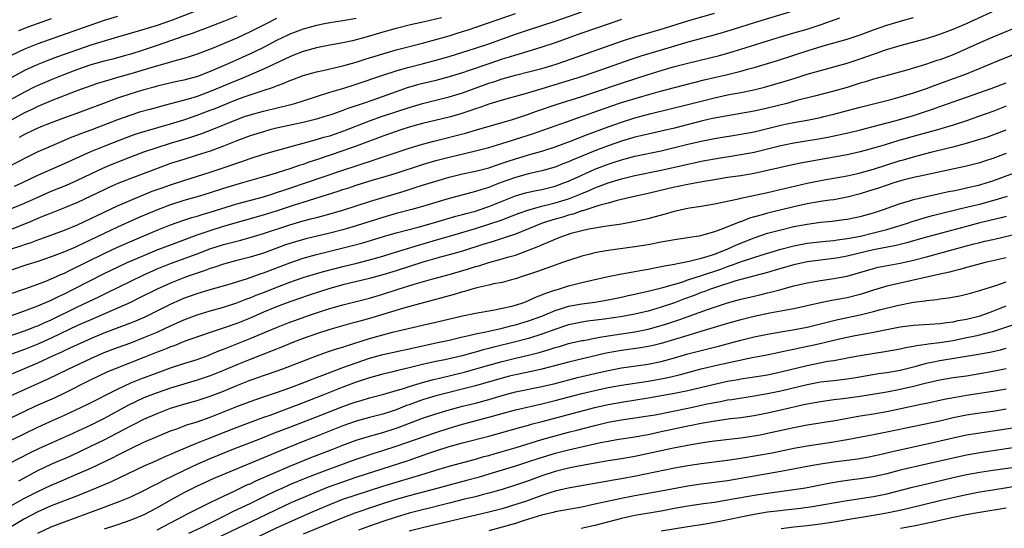
# Model space of a CAD drawing. Units: inches. Extents: x 2610000 to 2613000, y 1473000 to 1476000.
# Drawn here: x 2611006 to 2611155, y 1473631 to 1473708 of the extents above; entities that cross this region are included whole.
import ezdxf

# ---------------------------------------------------------------- set-up
doc = ezdxf.new("R2010")
doc.units = ezdxf.units.IN
doc.header["$MEASUREMENT"] = 0
doc.layers.add('LD26101473_2ft', color=214, linetype='Continuous')

msp = doc.modelspace()

# ---------------------------------------------------------------- linework, layer by layer
at = {"layer": 'LD26101473_2ft'}
for points, elevation in [([(2611001.24, 1473658.76), (2611007, 1473660.7), (2611007.79, 1473661), (2611008.65, 1473661.35), (2611009, 1473661.48), (2611010.03, 1473661.97), (2611011, 1473662.38), (2611015, 1473664.34), (2611018.18, 1473665.82), (2611019.52, 1473666.48), (2611023, 1473668.21), (2611024.88, 1473669.12), (2611027, 1473670.04), (2611029, 1473670.86), (2611033, 1473672.33), (2611034.93, 1473673.07), (2611037, 1473673.74), (2611038.02, 1473673.98), (2611039, 1473674.25), (2611039.6, 1473674.4), (2611041.18, 1473674.82), (2611043, 1473675.38), (2611047, 1473676.71), (2611049, 1473677.29), (2611050.37, 1473677.63), (2611051, 1473677.81), (2611051.96, 1473678.04), (2611055, 1473678.91), (2611059, 1473680.2), (2611061, 1473680.81), (2611064.23, 1473681.77), (2611065.75, 1473682.25), (2611067, 1473682.67), (2611069, 1473683.29), (2611071, 1473683.86), (2611073, 1473684.37), (2611075, 1473684.8), (2611077, 1473685.29), (2611079, 1473685.96), (2611079.76, 1473686.24), (2611081, 1473686.64), (2611083.34, 1473687.34), (2611085, 1473687.81), (2611087, 1473688.46), (2611089.31, 1473689.31), (2611091.73, 1473690.27), (2611095, 1473691.48), (2611097, 1473692.19), (2611099, 1473692.81), (2611101.48, 1473693.48), (2611107, 1473694.82), (2611111, 1473695.84), (2611113, 1473696.27), (2611115, 1473696.63), (2611116.96, 1473697.04), (2611118.56, 1473697.44), (2611121.67, 1473698.33), (2611123.2, 1473698.8), (2611125, 1473699.39), (2611125.56, 1473699.56), (2611127, 1473699.97), (2611129, 1473700.5), (2611131, 1473701.07), (2611133, 1473701.71), (2611135, 1473702.41), (2611135.45, 1473702.55), (2611136.66, 1473703), (2611137.17, 1473703.17), (2611139, 1473703.72), (2611143, 1473704.77), (2611144.69, 1473705.31), (2611145, 1473705.41), (2611147, 1473706.18), (2611149, 1473707.03), (2611154.47, 1473709.53)], 11480), ([(2611035.91, 1473710.09), (2611029, 1473707.43), (2611027, 1473706.74), (2611025.65, 1473706.35), (2611025, 1473706.13), (2611024.11, 1473705.89), (2611021, 1473705), (2611018.14, 1473704.14), (2611017, 1473703.77), (2611015, 1473703.08), (2611011.98, 1473702.02), (2611010.52, 1473701.48), (2611009, 1473700.88), (2611007, 1473699.95), (2611005.09, 1473698.91)], 11504), ([(2611003, 1473678.33), (2611007, 1473679.97), (2611008.78, 1473680.78), (2611011, 1473681.74), (2611013.32, 1473682.68), (2611015, 1473683.43), (2611017, 1473684.4), (2611018.78, 1473685.22), (2611020.19, 1473685.81), (2611023, 1473686.92), (2611025, 1473687.67), (2611027, 1473688.37), (2611028.98, 1473689), (2611032.09, 1473689.91), (2611033.58, 1473690.42), (2611035.03, 1473690.97), (2611039, 1473692.59), (2611040.17, 1473693), (2611041, 1473693.28), (2611043, 1473693.84), (2611047.15, 1473694.85), (2611047.73, 1473695), (2611049, 1473695.39), (2611051, 1473696.04), (2611053, 1473696.67), (2611054.79, 1473697.21), (2611055, 1473697.26), (2611057, 1473697.88), (2611061, 1473699.27), (2611063, 1473699.91), (2611064.25, 1473700.25), (2611065, 1473700.47), (2611067.13, 1473701), (2611069, 1473701.5), (2611071, 1473702.08), (2611074.03, 1473703), (2611075, 1473703.31), (2611077, 1473703.99), (2611081, 1473705.45), (2611083, 1473706.1), (2611085, 1473706.72), (2611087, 1473707.37), (2611091, 1473708.81)], 11492), ([(2611003, 1473662.34), (2611007, 1473663.73), (2611009, 1473664.47), (2611011, 1473665.34), (2611012.1, 1473665.9), (2611013, 1473666.31), (2611014.39, 1473667), (2611019, 1473669.36), (2611021, 1473670.32), (2611022.47, 1473671), (2611025, 1473672.09), (2611027, 1473672.91), (2611029.95, 1473674.05), (2611033, 1473675.16), (2611035, 1473675.85), (2611037, 1473676.47), (2611043, 1473678.18), (2611045, 1473678.81), (2611047.7, 1473679.7), (2611049, 1473680.11), (2611054.26, 1473681.74), (2611055, 1473682), (2611055.76, 1473682.24), (2611057, 1473682.66), (2611059.4, 1473683.4), (2611061, 1473683.87), (2611063, 1473684.5), (2611067, 1473685.8), (2611069, 1473686.37), (2611071, 1473686.91), (2611073.51, 1473687.51), (2611075, 1473687.84), (2611077, 1473688.35), (2611078.93, 1473688.93), (2611080.54, 1473689.46), (2611081, 1473689.59), (2611083.58, 1473690.42), (2611093, 1473693.72), (2611095.41, 1473694.59), (2611097, 1473695.11), (2611100.05, 1473696.05), (2611102.86, 1473696.86), (2611105, 1473697.41), (2611109.47, 1473698.53), (2611113, 1473699.34), (2611115, 1473699.83), (2611116.19, 1473700.19), (2611117, 1473700.42), (2611120.52, 1473701.48), (2611123, 1473702.26), (2611125.28, 1473703), (2611127.76, 1473703.76), (2611131, 1473704.69), (2611133, 1473705.34), (2611135, 1473706.07), (2611137, 1473706.78), (2611139.55, 1473707.55), (2611141, 1473707.96)], 11482), ([(2611045, 1473707.79), (2611043.41, 1473707), (2611041, 1473705.76), (2611039, 1473704.85), (2611035.28, 1473703.28), (2611033, 1473702.41), (2611031.95, 1473702.05), (2611031, 1473701.77), (2611029.32, 1473701.32), (2611028.84, 1473701.16), (2611026.53, 1473700.53), (2611023, 1473699.46), (2611021, 1473698.88), (2611019.53, 1473698.47), (2611019, 1473698.29), (2611018.01, 1473697.99), (2611017, 1473697.64), (2611014.87, 1473696.87), (2611011, 1473695.36), (2611009, 1473694.53), (2611007.98, 1473694.02), (2611007, 1473693.57), (2611003, 1473691.42)], 11500), ([(2611097, 1473707.63), (2611095, 1473706.92), (2611091, 1473705.56), (2611087, 1473704.13), (2611085, 1473703.48), (2611081.56, 1473702.44), (2611081, 1473702.29), (2611080.04, 1473701.96), (2611079, 1473701.65), (2611077.14, 1473701), (2611073.9, 1473699.9), (2611073, 1473699.61), (2611071, 1473698.99), (2611069, 1473698.46), (2611066.22, 1473697.79), (2611064.66, 1473697.34), (2611063, 1473696.76), (2611059.5, 1473695.5), (2611058.07, 1473695), (2611055.76, 1473694.24), (2611055, 1473693.94), (2611053.34, 1473693.34), (2611052.29, 1473693), (2611051, 1473692.62), (2611049, 1473692.13), (2611045, 1473691.26), (2611043.98, 1473691), (2611043, 1473690.73), (2611041, 1473690.09), (2611039, 1473689.35), (2611037, 1473688.56), (2611035, 1473687.81), (2611033, 1473687.17), (2611031, 1473686.56), (2611029, 1473685.91), (2611028.33, 1473685.67), (2611023, 1473683.69), (2611021.08, 1473682.92), (2611019.69, 1473682.31), (2611019, 1473681.99), (2611016.99, 1473681.01), (2611015, 1473680.06), (2611013, 1473679.23), (2611011, 1473678.46), (2611009.97, 1473678.03), (2611009, 1473677.64), (2611007.47, 1473677), (2611003, 1473675.21)], 11490), ([(2611039, 1473708.14), (2611037, 1473707.33), (2611033.85, 1473706.15), (2611033, 1473705.85), (2611032.4, 1473705.6), (2611031, 1473705.13), (2611029, 1473704.41), (2611027, 1473703.72), (2611024.87, 1473703), (2611023, 1473702.43), (2611022.2, 1473702.2), (2611020.32, 1473701.68), (2611019, 1473701.35), (2611017, 1473700.8), (2611015, 1473700.11), (2611013, 1473699.35), (2611011, 1473698.55), (2611009, 1473697.7), (2611008.53, 1473697.47), (2611007, 1473696.71), (2611003.34, 1473694.66)], 11502), ([(2611069.87, 1473707.87), (2611067.29, 1473707.29), (2611065.17, 1473706.83), (2611063, 1473706.31), (2611061, 1473705.74), (2611059, 1473705.12), (2611057, 1473704.57), (2611056.44, 1473704.44), (2611055, 1473704.15), (2611053, 1473703.79), (2611051, 1473703.39), (2611049, 1473702.82), (2611047.7, 1473702.3), (2611047, 1473702.03), (2611043, 1473700.16), (2611039.39, 1473698.61), (2611039, 1473698.47), (2611035, 1473696.77), (2611033, 1473696.05), (2611031.64, 1473695.64), (2611029, 1473694.91), (2611027.48, 1473694.52), (2611027, 1473694.38), (2611025.9, 1473694.1), (2611024.35, 1473693.65), (2611023, 1473693.24), (2611021, 1473692.53), (2611017, 1473690.97), (2611015.56, 1473690.44), (2611015, 1473690.21), (2611014.12, 1473689.88), (2611011, 1473688.57), (2611009, 1473687.67), (2611007.2, 1473686.8), (2611004.55, 1473685.45)], 11496), ([(2611004.83, 1473673), (2611006.47, 1473673.53), (2611007, 1473673.73), (2611007.97, 1473674.03), (2611009, 1473674.43), (2611009.43, 1473674.57), (2611013, 1473675.91), (2611015, 1473676.71), (2611017, 1473677.63), (2611017.92, 1473678.08), (2611021, 1473679.54), (2611023, 1473680.42), (2611026.26, 1473681.74), (2611027.73, 1473682.27), (2611029, 1473682.72), (2611031, 1473683.38), (2611035, 1473684.61), (2611036.79, 1473685.21), (2611039, 1473686), (2611039.75, 1473686.25), (2611041, 1473686.7), (2611043, 1473687.33), (2611045, 1473687.91), (2611051, 1473689.54), (2611052.12, 1473689.88), (2611053, 1473690.13), (2611055.14, 1473690.86), (2611059, 1473692.35), (2611060.95, 1473693.05), (2611065, 1473694.4), (2611067, 1473695), (2611071, 1473696), (2611073, 1473696.61), (2611077, 1473698.03), (2611077.74, 1473698.26), (2611079, 1473698.69), (2611081, 1473699.25), (2611083, 1473699.73), (2611085, 1473700.26), (2611087, 1473700.87), (2611088.59, 1473701.41), (2611097, 1473704.36), (2611099, 1473705.01), (2611103, 1473706.19), (2611103.61, 1473706.39), (2611107, 1473707.46), (2611111, 1473708.6)], 11488), ([(2611123, 1473708.94), (2611117, 1473707.16), (2611113.84, 1473706.16), (2611112.31, 1473705.69), (2611110.75, 1473705.25), (2611107, 1473704.25), (2611105, 1473703.64), (2611103, 1473703), (2611099.9, 1473702.1), (2611098.39, 1473701.61), (2611093, 1473699.71), (2611090.93, 1473699), (2611085, 1473697.2), (2611082.46, 1473696.46), (2611079, 1473695.49), (2611077, 1473694.86), (2611075.63, 1473694.37), (2611075, 1473694.17), (2611074.14, 1473693.86), (2611072.61, 1473693.39), (2611071, 1473692.94), (2611067, 1473691.95), (2611065, 1473691.39), (2611063.75, 1473691), (2611063, 1473690.76), (2611061, 1473690.05), (2611057, 1473688.54), (2611055, 1473687.83), (2611051, 1473686.48), (2611049.88, 1473686.12), (2611049, 1473685.79), (2611048.39, 1473685.61), (2611047, 1473685.12), (2611044.29, 1473684.29), (2611043, 1473683.93), (2611039.88, 1473683), (2611039, 1473682.76), (2611037, 1473682.15), (2611035, 1473681.49), (2611033.35, 1473681), (2611031, 1473680.34), (2611029, 1473679.7), (2611027.14, 1473679), (2611024.23, 1473677.77), (2611021, 1473676.34), (2611019, 1473675.39), (2611017, 1473674.41), (2611016.02, 1473673.98), (2611015, 1473673.47), (2611014.66, 1473673.34), (2611013, 1473672.61), (2611011, 1473671.84), (2611009, 1473671.17), (2611007.33, 1473670.67), (2611005, 1473669.88)], 11486), ([(2611021, 1473708.1), (2611019, 1473707.47), (2611015.67, 1473706.33), (2611009, 1473703.97), (2611007, 1473703.16), (2611005, 1473702.2)], 11506), ([(2611005, 1473666.35), (2611007.06, 1473667.06), (2611009, 1473667.76), (2611010.22, 1473668.22), (2611011, 1473668.54), (2611012.7, 1473669.3), (2611013, 1473669.41), (2611013.78, 1473669.79), (2611019, 1473672.37), (2611021, 1473673.32), (2611023.56, 1473674.44), (2611027, 1473675.87), (2611029, 1473676.69), (2611031, 1473677.4), (2611032.21, 1473677.79), (2611033, 1473678.02), (2611033.75, 1473678.25), (2611035, 1473678.6), (2611039, 1473679.85), (2611043, 1473680.92), (2611044.57, 1473681.43), (2611045, 1473681.55), (2611046.07, 1473681.93), (2611047, 1473682.22), (2611049.36, 1473683), (2611055, 1473684.93), (2611057, 1473685.6), (2611058.07, 1473685.93), (2611059, 1473686.25), (2611059.58, 1473686.42), (2611065, 1473688.27), (2611067, 1473688.87), (2611068.68, 1473689.32), (2611073.47, 1473690.53), (2611075.15, 1473691), (2611080.57, 1473692.57), (2611081.93, 1473693), (2611083, 1473693.36), (2611084.19, 1473693.81), (2611087.17, 1473694.83), (2611091, 1473696.01), (2611093, 1473696.67), (2611097, 1473698.03), (2611101, 1473699.35), (2611103, 1473699.96), (2611105, 1473700.54), (2611107, 1473701.07), (2611111.77, 1473702.23), (2611113.34, 1473702.66), (2611115, 1473703.15), (2611119, 1473704.42), (2611120.98, 1473705.02), (2611123, 1473705.61), (2611125, 1473706.21), (2611127.1, 1473706.9), (2611129.9, 1473707.9)], 11484), ([(2611005.49, 1473682.51), (2611006.6, 1473683), (2611009, 1473684.16), (2611013, 1473685.93), (2611015.33, 1473687), (2611017, 1473687.73), (2611019, 1473688.55), (2611022.2, 1473689.8), (2611023.66, 1473690.34), (2611025.17, 1473690.83), (2611029, 1473691.93), (2611031, 1473692.54), (2611033, 1473693.22), (2611035, 1473693.95), (2611035.75, 1473694.25), (2611037.53, 1473695), (2611039, 1473695.59), (2611039.94, 1473695.94), (2611042.95, 1473696.95), (2611044.54, 1473697.46), (2611045, 1473697.66), (2611046.01, 1473697.99), (2611047, 1473698.43), (2611047.42, 1473698.58), (2611049, 1473699.19), (2611051, 1473699.77), (2611051.97, 1473699.97), (2611055, 1473700.65), (2611057, 1473701.21), (2611058.34, 1473701.66), (2611059, 1473701.85), (2611059.87, 1473702.13), (2611061, 1473702.48), (2611063, 1473703.06), (2611067, 1473704.08), (2611068.47, 1473704.47), (2611071, 1473705.2), (2611072.38, 1473705.62), (2611073.9, 1473706.1), (2611081, 1473708.55)], 11494), ([(2611011, 1473707.74), (2611007.51, 1473706.49), (2611006.07, 1473705.93)], 11508), ([(2611057, 1473707.8), (2611055, 1473707.45), (2611053, 1473707.15), (2611052.2, 1473707), (2611051, 1473706.76), (2611049, 1473706.19), (2611047, 1473705.43), (2611046.71, 1473705.29), (2611045, 1473704.48), (2611043, 1473703.43), (2611041.37, 1473702.63), (2611037.77, 1473701), (2611035, 1473699.79), (2611033.05, 1473699.05), (2611031, 1473698.49), (2611029.77, 1473698.23), (2611027, 1473697.58), (2611026.55, 1473697.45), (2611025, 1473697.06), (2611023, 1473696.46), (2611021, 1473695.79), (2611018.89, 1473695), (2611017, 1473694.27), (2611015, 1473693.53), (2611013, 1473692.82), (2611011, 1473692.07), (2611009.44, 1473691.44), (2611009, 1473691.26), (2611008.44, 1473691), (2611007, 1473690.3), (2611006.17, 1473689.83)], 11498), ([(2611157, 1473706.62), (2611153, 1473704.98), (2611151, 1473704.11), (2611149, 1473703.2), (2611147, 1473702.34), (2611145, 1473701.58), (2611144.56, 1473701.44), (2611142.85, 1473700.85), (2611140.02, 1473700.02), (2611137.27, 1473699.27), (2611135, 1473698.63), (2611133.76, 1473698.24), (2611133, 1473698.03), (2611131, 1473697.4), (2611129, 1473696.82), (2611126.11, 1473696.11), (2611123.42, 1473695.42), (2611121.9, 1473695), (2611119, 1473694.26), (2611117, 1473693.8), (2611115, 1473693.45), (2611113, 1473693.13), (2611110.7, 1473692.7), (2611109, 1473692.31), (2611105, 1473691.28), (2611103, 1473690.81), (2611101, 1473690.37), (2611099.91, 1473690.09), (2611099, 1473689.88), (2611097, 1473689.3), (2611095, 1473688.62), (2611093, 1473687.86), (2611089.55, 1473686.45), (2611089, 1473686.19), (2611088.14, 1473685.86), (2611087, 1473685.4), (2611085, 1473684.81), (2611083, 1473684.36), (2611081, 1473683.83), (2611078.7, 1473683), (2611077.47, 1473682.53), (2611077, 1473682.34), (2611075.96, 1473682.04), (2611075, 1473681.7), (2611074.43, 1473681.57), (2611072.37, 1473681), (2611071, 1473680.64), (2611067, 1473679.45), (2611065.37, 1473679), (2611063, 1473678.38), (2611061, 1473677.8), (2611057, 1473676.54), (2611055, 1473675.95), (2611053, 1473675.44), (2611049.41, 1473674.59), (2611047.85, 1473674.15), (2611046.35, 1473673.65), (2611043, 1473672.41), (2611041, 1473671.8), (2611039, 1473671.29), (2611037, 1473670.75), (2611035.69, 1473670.31), (2611035, 1473670.1), (2611034.21, 1473669.79), (2611033, 1473669.41), (2611031.83, 1473669), (2611031, 1473668.7), (2611029, 1473667.89), (2611027.01, 1473666.99), (2611024.34, 1473665.66), (2611022.98, 1473665), (2611021, 1473664.11), (2611017, 1473662.39), (2611015, 1473661.5), (2611011, 1473659.61), (2611009, 1473658.71), (2611007, 1473657.9), (2611004.48, 1473657)], 11478), ([(2611005, 1473654.17), (2611009, 1473655.88), (2611011.36, 1473657), (2611012.5, 1473657.5), (2611013, 1473657.75), (2611013.87, 1473658.13), (2611015, 1473658.66), (2611017, 1473659.55), (2611019, 1473660.39), (2611021.27, 1473661.27), (2611023, 1473661.91), (2611023.78, 1473662.22), (2611025.18, 1473662.82), (2611027, 1473663.71), (2611029, 1473664.71), (2611030.57, 1473665.43), (2611031, 1473665.61), (2611033, 1473666.33), (2611035, 1473666.93), (2611037.71, 1473667.71), (2611040.61, 1473668.61), (2611042.67, 1473669.33), (2611043, 1473669.43), (2611047, 1473670.95), (2611049, 1473671.64), (2611051, 1473672.2), (2611054.85, 1473673.15), (2611056.44, 1473673.56), (2611058.01, 1473673.99), (2611061.09, 1473674.91), (2611063, 1473675.46), (2611066.35, 1473676.35), (2611068.64, 1473677), (2611072.02, 1473677.98), (2611073, 1473678.23), (2611073.6, 1473678.4), (2611075, 1473678.77), (2611075.71, 1473679), (2611077, 1473679.45), (2611081, 1473681.04), (2611082.51, 1473681.49), (2611083, 1473681.61), (2611084.14, 1473681.86), (2611085, 1473682.03), (2611087, 1473682.53), (2611088.3, 1473683), (2611089, 1473683.28), (2611091, 1473684.2), (2611093, 1473685.09), (2611095, 1473685.85), (2611095.88, 1473686.12), (2611097, 1473686.5), (2611099, 1473687.02), (2611103, 1473687.86), (2611105, 1473688.33), (2611106.79, 1473688.79), (2611109, 1473689.32), (2611111, 1473689.71), (2611115, 1473690.35), (2611117, 1473690.72), (2611119, 1473691.19), (2611121, 1473691.7), (2611121.9, 1473691.9), (2611123, 1473692.13), (2611125, 1473692.49), (2611127, 1473692.89), (2611127.49, 1473693), (2611129, 1473693.36), (2611130.3, 1473693.7), (2611133, 1473694.45), (2611137.6, 1473695.6), (2611139, 1473695.98), (2611141, 1473696.58), (2611143, 1473697.26), (2611144.27, 1473697.73), (2611147.22, 1473698.78), (2611149, 1473699.46), (2611154.36, 1473701.64), (2611157, 1473702.72)], 11476), ([(2611005, 1473650.95), (2611010.54, 1473653.46), (2611011.89, 1473654.11), (2611013.66, 1473655), (2611017, 1473656.55), (2611019, 1473657.43), (2611021, 1473658.2), (2611023, 1473658.92), (2611025, 1473659.68), (2611027, 1473660.53), (2611028.04, 1473661), (2611029, 1473661.46), (2611031, 1473662.36), (2611033, 1473663.12), (2611035, 1473663.71), (2611037, 1473664.27), (2611039, 1473664.92), (2611040.49, 1473665.51), (2611041, 1473665.69), (2611041.92, 1473666.08), (2611043, 1473666.48), (2611045.45, 1473667.45), (2611047, 1473668.05), (2611049, 1473668.74), (2611051, 1473669.35), (2611052.29, 1473669.71), (2611055, 1473670.42), (2611057.07, 1473670.93), (2611059, 1473671.43), (2611061, 1473671.99), (2611062.41, 1473672.41), (2611066.37, 1473673.63), (2611069.48, 1473674.52), (2611071.06, 1473675), (2611075, 1473676.13), (2611077, 1473676.77), (2611079, 1473677.46), (2611080.13, 1473677.87), (2611081.56, 1473678.44), (2611083.04, 1473678.96), (2611085, 1473679.5), (2611087, 1473679.99), (2611089, 1473680.62), (2611090, 1473681), (2611091, 1473681.43), (2611092.13, 1473681.87), (2611093, 1473682.27), (2611093.55, 1473682.45), (2611095, 1473683.03), (2611097, 1473683.63), (2611099, 1473684.12), (2611103, 1473684.95), (2611106.32, 1473685.68), (2611107, 1473685.85), (2611107.96, 1473686.04), (2611109, 1473686.28), (2611111, 1473686.64), (2611115, 1473687.27), (2611117, 1473687.66), (2611119, 1473688.13), (2611121, 1473688.63), (2611123, 1473689.05), (2611126.4, 1473689.6), (2611128.09, 1473689.91), (2611131.37, 1473690.63), (2611133.03, 1473691.03), (2611135.71, 1473691.71), (2611138.43, 1473692.43), (2611141, 1473693.17), (2611143.88, 1473694.12), (2611145, 1473694.53), (2611149, 1473695.92), (2611152.75, 1473697.25), (2611155, 1473698.08)], 11474), ([(2611155, 1473694.57), (2611153, 1473693.79), (2611150.84, 1473693), (2611149, 1473692.36), (2611147, 1473691.72), (2611144.62, 1473691), (2611140.22, 1473689.78), (2611138.67, 1473689.33), (2611136.74, 1473688.74), (2611135, 1473688.23), (2611133, 1473687.7), (2611131, 1473687.26), (2611124, 1473686), (2611122.35, 1473685.65), (2611121, 1473685.35), (2611119, 1473684.87), (2611117, 1473684.44), (2611115, 1473684.1), (2611113, 1473683.81), (2611111, 1473683.49), (2611109.18, 1473683.18), (2611107, 1473682.79), (2611105.54, 1473682.46), (2611105, 1473682.36), (2611101, 1473681.39), (2611099.14, 1473681), (2611096.34, 1473680.34), (2611095, 1473679.96), (2611093.6, 1473679.6), (2611091.18, 1473678.82), (2611091, 1473678.78), (2611089.69, 1473678.31), (2611089, 1473678.13), (2611088.14, 1473677.86), (2611087, 1473677.55), (2611085.19, 1473677), (2611083, 1473676.09), (2611081, 1473675.3), (2611079.29, 1473674.71), (2611077.78, 1473674.22), (2611077, 1473674), (2611076.25, 1473673.75), (2611073, 1473672.74), (2611071, 1473672.15), (2611069.84, 1473671.84), (2611067.05, 1473671.05), (2611063, 1473669.77), (2611061, 1473669.16), (2611059, 1473668.61), (2611055, 1473667.64), (2611053, 1473667.07), (2611049.92, 1473666.08), (2611047, 1473665.09), (2611045, 1473664.33), (2611043, 1473663.5), (2611041, 1473662.64), (2611039, 1473661.84), (2611037.22, 1473661.22), (2611035, 1473660.48), (2611031.08, 1473659.08), (2611029.53, 1473658.47), (2611029, 1473658.3), (2611028.09, 1473657.91), (2611027, 1473657.51), (2611025, 1473656.7), (2611020.64, 1473655), (2611019.49, 1473654.51), (2611016.78, 1473653.21), (2611013, 1473651.31), (2611011.44, 1473650.56), (2611008.67, 1473649.33), (2611007, 1473648.56), (2611005, 1473647.6)], 11472), ([(2611005, 1473644.23), (2611009, 1473646.19), (2611010.78, 1473647), (2611013, 1473647.98), (2611016.42, 1473649.58), (2611021, 1473651.94), (2611023, 1473652.85), (2611024.54, 1473653.46), (2611027, 1473654.4), (2611029, 1473655.13), (2611031, 1473655.77), (2611033, 1473656.39), (2611034.67, 1473657), (2611035, 1473657.13), (2611036.3, 1473657.7), (2611037, 1473657.96), (2611037.73, 1473658.27), (2611041, 1473659.53), (2611045, 1473661.22), (2611047, 1473662.01), (2611047.73, 1473662.27), (2611049.81, 1473663), (2611051.61, 1473663.61), (2611053, 1473664.06), (2611055, 1473664.65), (2611059, 1473665.65), (2611061, 1473666.25), (2611063.34, 1473667), (2611065.74, 1473667.74), (2611068.53, 1473668.54), (2611071, 1473669.18), (2611073.95, 1473670.05), (2611075, 1473670.4), (2611075.48, 1473670.52), (2611077.01, 1473671.01), (2611079, 1473671.55), (2611079.8, 1473671.8), (2611081, 1473672.14), (2611083, 1473672.85), (2611084.54, 1473673.46), (2611085, 1473673.68), (2611085.94, 1473674.06), (2611087, 1473674.55), (2611087.33, 1473674.67), (2611088.14, 1473675), (2611089.41, 1473675.41), (2611091, 1473675.83), (2611092.09, 1473676.09), (2611093, 1473676.26), (2611094.5, 1473676.5), (2611097, 1473676.86), (2611098.82, 1473677.18), (2611100.47, 1473677.53), (2611101, 1473677.66), (2611101.92, 1473677.92), (2611103.65, 1473678.35), (2611105, 1473678.77), (2611106.02, 1473679), (2611107.24, 1473679.24), (2611109, 1473679.5), (2611111, 1473679.84), (2611114.62, 1473680.62), (2611115, 1473680.73), (2611119, 1473681.58), (2611125, 1473682.96), (2611127, 1473683.37), (2611129.87, 1473683.87), (2611131, 1473684.08), (2611132.39, 1473684.39), (2611133, 1473684.54), (2611135, 1473685.09), (2611139, 1473686.37), (2611139.5, 1473686.5), (2611141, 1473686.95), (2611143.64, 1473687.64), (2611146.31, 1473688.31), (2611147, 1473688.47), (2611149, 1473689), (2611151, 1473689.58), (2611152.08, 1473689.92), (2611153.56, 1473690.44), (2611155, 1473691)], 11470), ([(2611155, 1473687.44), (2611153, 1473686.69), (2611151.71, 1473686.29), (2611151, 1473686.04), (2611149, 1473685.52), (2611148.58, 1473685.42), (2611144.6, 1473684.6), (2611142.05, 1473684.05), (2611141, 1473683.81), (2611139.4, 1473683.4), (2611138.06, 1473683), (2611135.76, 1473682.24), (2611134.24, 1473681.76), (2611133, 1473681.38), (2611131, 1473680.84), (2611129, 1473680.47), (2611128.39, 1473680.39), (2611127, 1473680.19), (2611125, 1473679.84), (2611123, 1473679.39), (2611119.44, 1473678.56), (2611119, 1473678.45), (2611118.2, 1473678.2), (2611116.32, 1473677.68), (2611115, 1473677.15), (2611114.88, 1473677.12), (2611111.97, 1473675.97), (2611111, 1473675.65), (2611109.07, 1473675.07), (2611108.71, 1473675), (2611107.24, 1473674.76), (2611107, 1473674.71), (2611105, 1473674.42), (2611103, 1473674.07), (2611101, 1473673.69), (2611099, 1473673.36), (2611095, 1473672.82), (2611093, 1473672.46), (2611092.27, 1473672.27), (2611091, 1473671.96), (2611089, 1473671.32), (2611088.12, 1473671), (2611086.42, 1473670.42), (2611084.34, 1473669.66), (2611082.84, 1473669.16), (2611082.3, 1473669), (2611081, 1473668.56), (2611080.41, 1473668.41), (2611079, 1473668.01), (2611077.77, 1473667.77), (2611077, 1473667.57), (2611075.19, 1473667.19), (2611074.48, 1473667), (2611073.34, 1473666.66), (2611073, 1473666.59), (2611071.79, 1473666.21), (2611064.11, 1473664.11), (2611059.34, 1473662.66), (2611057.76, 1473662.24), (2611057, 1473662), (2611056.2, 1473661.8), (2611053, 1473660.89), (2611051, 1473660.27), (2611049, 1473659.56), (2611047.55, 1473659), (2611045.74, 1473658.26), (2611045, 1473657.97), (2611044.32, 1473657.68), (2611041, 1473656.38), (2611039, 1473655.58), (2611037, 1473654.74), (2611035, 1473653.92), (2611033, 1473653.25), (2611031, 1473652.69), (2611029, 1473652.09), (2611027, 1473651.38), (2611026.01, 1473651), (2611025, 1473650.59), (2611023.9, 1473650.1), (2611022.55, 1473649.45), (2611019, 1473647.49), (2611017, 1473646.51), (2611013.71, 1473645), (2611011, 1473643.8), (2611009.09, 1473642.91), (2611007.74, 1473642.26), (2611003, 1473639.85)], 11468), ([(2611006.11, 1473638.11), (2611009, 1473639.64), (2611011, 1473640.6), (2611014.06, 1473641.94), (2611015.43, 1473642.56), (2611017, 1473643.3), (2611019, 1473644.27), (2611023, 1473646.39), (2611023.42, 1473646.58), (2611025, 1473647.38), (2611027, 1473648.25), (2611029, 1473649.03), (2611031, 1473649.65), (2611033, 1473650.21), (2611035, 1473650.86), (2611037, 1473651.63), (2611039, 1473652.46), (2611041, 1473653.25), (2611042.3, 1473653.7), (2611043, 1473653.97), (2611043.78, 1473654.22), (2611045.92, 1473655), (2611051, 1473656.94), (2611052.52, 1473657.48), (2611054.02, 1473657.98), (2611055, 1473658.27), (2611055.54, 1473658.46), (2611059, 1473659.56), (2611061, 1473660.12), (2611062.49, 1473660.49), (2611067, 1473661.56), (2611069, 1473662), (2611073, 1473662.99), (2611075, 1473663.39), (2611077.87, 1473663.87), (2611079, 1473664.11), (2611080.45, 1473664.45), (2611081, 1473664.6), (2611082.26, 1473665), (2611083, 1473665.27), (2611084.18, 1473665.82), (2611085, 1473666.12), (2611085.61, 1473666.39), (2611087.1, 1473666.89), (2611087.49, 1473667), (2611089, 1473667.47), (2611091, 1473667.98), (2611092.3, 1473668.3), (2611095, 1473668.88), (2611096.77, 1473669.23), (2611098.44, 1473669.56), (2611099, 1473669.64), (2611100.13, 1473669.87), (2611101, 1473670.01), (2611102.24, 1473670.24), (2611103, 1473670.4), (2611103.48, 1473670.52), (2611105, 1473670.77), (2611105.17, 1473670.83), (2611106.18, 1473671), (2611107.2, 1473671.2), (2611109, 1473671.65), (2611109.9, 1473671.9), (2611111, 1473672.27), (2611112.93, 1473673), (2611114.34, 1473673.66), (2611117, 1473674.73), (2611119, 1473675.41), (2611121, 1473675.95), (2611123, 1473676.42), (2611125, 1473676.81), (2611127, 1473677.07), (2611128.76, 1473677.24), (2611130.53, 1473677.47), (2611131, 1473677.54), (2611132.21, 1473677.79), (2611133, 1473677.97), (2611135, 1473678.52), (2611136.49, 1473679), (2611139, 1473679.89), (2611140.25, 1473680.25), (2611141, 1473680.49), (2611143, 1473680.97), (2611146.31, 1473681.69), (2611147, 1473681.82), (2611147.96, 1473682.04), (2611149, 1473682.25), (2611151, 1473682.72), (2611151.96, 1473683), (2611153, 1473683.34), (2611157.47, 1473685)], 11466), ([(2611004.1, 1473633.9), (2611007, 1473635.47), (2611009, 1473636.51), (2611011, 1473637.45), (2611012.1, 1473637.9), (2611015, 1473639.14), (2611017, 1473640.03), (2611020.38, 1473641.62), (2611021, 1473641.96), (2611021.7, 1473642.3), (2611023, 1473642.99), (2611025, 1473643.91), (2611027, 1473644.78), (2611029, 1473645.61), (2611029.95, 1473645.95), (2611031.47, 1473646.53), (2611033, 1473646.99), (2611035, 1473647.69), (2611039, 1473649.31), (2611041, 1473650.08), (2611043.17, 1473650.83), (2611045, 1473651.42), (2611047, 1473652.12), (2611049.36, 1473653), (2611050.52, 1473653.48), (2611051, 1473653.65), (2611051.95, 1473654.05), (2611055, 1473655.19), (2611057, 1473655.91), (2611059, 1473656.58), (2611061, 1473657.14), (2611065, 1473658.01), (2611067.43, 1473658.57), (2611069.53, 1473659), (2611071, 1473659.32), (2611073, 1473659.79), (2611073.99, 1473659.99), (2611075, 1473660.24), (2611076.54, 1473660.54), (2611077, 1473660.65), (2611079, 1473661.09), (2611080.5, 1473661.5), (2611081, 1473661.61), (2611083, 1473662.2), (2611085, 1473662.92), (2611087, 1473663.76), (2611088.11, 1473664.11), (2611089, 1473664.42), (2611091, 1473664.79), (2611092.96, 1473665.04), (2611095, 1473665.36), (2611097, 1473665.78), (2611097.98, 1473666.02), (2611099, 1473666.23), (2611099.61, 1473666.39), (2611101, 1473666.69), (2611101.24, 1473666.76), (2611103.24, 1473667.24), (2611106.07, 1473668.07), (2611107, 1473668.39), (2611109.05, 1473669.05), (2611111.97, 1473670.03), (2611113, 1473670.42), (2611113.45, 1473670.55), (2611115.22, 1473671.22), (2611118.19, 1473672.19), (2611121, 1473673.03), (2611123, 1473673.54), (2611125, 1473673.91), (2611127.78, 1473674.22), (2611129, 1473674.33), (2611129.57, 1473674.43), (2611131, 1473674.62), (2611131.31, 1473674.69), (2611133.02, 1473675), (2611135, 1473675.46), (2611137, 1473675.98), (2611139, 1473676.59), (2611140.26, 1473677), (2611140.8, 1473677.2), (2611143, 1473677.85), (2611143.9, 1473678.1), (2611145.5, 1473678.5), (2611149.43, 1473679.43), (2611151, 1473679.81), (2611153, 1473680.35), (2611155.17, 1473681)], 11464), ([(2611155, 1473677.96), (2611154.25, 1473677.75), (2611151, 1473676.97), (2611149, 1473676.46), (2611143, 1473674.85), (2611141, 1473674.28), (2611140.02, 1473673.98), (2611139, 1473673.74), (2611138.42, 1473673.58), (2611135, 1473672.9), (2611131, 1473671.96), (2611129.72, 1473671.72), (2611129, 1473671.59), (2611127, 1473671.36), (2611125, 1473671.1), (2611123, 1473670.67), (2611121, 1473670.11), (2611120.15, 1473669.85), (2611119, 1473669.51), (2611114.23, 1473668.23), (2611111.31, 1473667.31), (2611110.41, 1473667), (2611109.4, 1473666.6), (2611109, 1473666.47), (2611107.95, 1473666.05), (2611106.49, 1473665.51), (2611105, 1473664.93), (2611103, 1473664.26), (2611101, 1473663.69), (2611099, 1473663.21), (2611097.15, 1473662.85), (2611094.45, 1473662.45), (2611091.85, 1473662.15), (2611091, 1473662.03), (2611089, 1473661.62), (2611086.93, 1473660.93), (2611085, 1473660.21), (2611083, 1473659.57), (2611081, 1473659.04), (2611077.73, 1473658.27), (2611077, 1473658.07), (2611076.14, 1473657.86), (2611075, 1473657.51), (2611074.59, 1473657.41), (2611072.95, 1473656.95), (2611070.36, 1473656.36), (2611069, 1473656.08), (2611067, 1473655.62), (2611065.17, 1473655.17), (2611063.27, 1473654.73), (2611062.53, 1473654.53), (2611061, 1473654.17), (2611060.09, 1473653.91), (2611059, 1473653.63), (2611057, 1473652.98), (2611055, 1473652.22), (2611051.97, 1473651), (2611049, 1473649.85), (2611043.97, 1473647.97), (2611043, 1473647.63), (2611039, 1473646.15), (2611034.26, 1473644.26), (2611033, 1473643.78), (2611029.64, 1473642.36), (2611029, 1473642.06), (2611028.25, 1473641.75), (2611027, 1473641.18), (2611025, 1473640.3), (2611020.03, 1473637.97), (2611017.79, 1473637), (2611015, 1473635.85), (2611011, 1473634.32), (2611009, 1473633.43), (2611007, 1473632.37), (2611004.71, 1473631)], 11462), ([(2611009, 1473630.2), (2611011, 1473631.15), (2611013, 1473631.93), (2611018.18, 1473633.82), (2611019, 1473634.15), (2611019.63, 1473634.37), (2611021.25, 1473635), (2611023, 1473635.7), (2611025, 1473636.63), (2611026.55, 1473637.45), (2611027, 1473637.66), (2611027.87, 1473638.13), (2611031, 1473639.65), (2611033, 1473640.6), (2611035, 1473641.48), (2611038.8, 1473643), (2611042.38, 1473644.38), (2611044.69, 1473645.31), (2611047, 1473646.21), (2611051, 1473647.73), (2611055, 1473649.3), (2611056.26, 1473649.74), (2611057, 1473650.01), (2611057.77, 1473650.23), (2611059, 1473650.6), (2611061.16, 1473651.16), (2611063, 1473651.69), (2611063.99, 1473651.99), (2611065, 1473652.34), (2611067, 1473652.94), (2611068.64, 1473653.36), (2611069.57, 1473653.57), (2611073.47, 1473654.53), (2611075.04, 1473654.96), (2611077, 1473655.55), (2611079, 1473656.11), (2611081, 1473656.58), (2611082.98, 1473657.02), (2611084.57, 1473657.43), (2611086.11, 1473657.89), (2611087, 1473658.2), (2611087.64, 1473658.36), (2611089, 1473658.78), (2611091, 1473659.23), (2611091.27, 1473659.27), (2611093, 1473659.62), (2611093.73, 1473659.73), (2611095, 1473659.98), (2611099, 1473660.58), (2611101, 1473660.97), (2611103, 1473661.51), (2611104.13, 1473661.87), (2611105.63, 1473662.37), (2611109.94, 1473663.94), (2611111, 1473664.29), (2611113, 1473664.92), (2611115, 1473665.47), (2611117, 1473665.96), (2611117.85, 1473666.15), (2611119, 1473666.44), (2611119.46, 1473666.54), (2611121, 1473666.96), (2611123, 1473667.49), (2611125, 1473667.96), (2611127, 1473668.31), (2611129, 1473668.58), (2611131, 1473668.97), (2611135, 1473670.11), (2611135.71, 1473670.29), (2611137.37, 1473670.63), (2611139, 1473670.93), (2611141, 1473671.36), (2611143, 1473671.87), (2611145, 1473672.4), (2611149, 1473673.54), (2611150.18, 1473673.82), (2611151, 1473674.05), (2611151.79, 1473674.21), (2611153, 1473674.5), (2611153.42, 1473674.58), (2611157, 1473675.42)], 11460), ([(2611155, 1473671.69), (2611151.84, 1473671), (2611150.73, 1473670.73), (2611149, 1473670.26), (2611148.03, 1473669.97), (2611147, 1473669.72), (2611146.44, 1473669.56), (2611144.81, 1473669.19), (2611139, 1473667.92), (2611137, 1473667.44), (2611135, 1473666.83), (2611133.62, 1473666.38), (2611133, 1473666.19), (2611131, 1473665.68), (2611130.41, 1473665.59), (2611129, 1473665.31), (2611128.73, 1473665.27), (2611127, 1473664.92), (2611123, 1473664.05), (2611121.84, 1473663.84), (2611121, 1473663.66), (2611119.38, 1473663.38), (2611117, 1473662.88), (2611115, 1473662.36), (2611113, 1473661.8), (2611108.48, 1473660.48), (2611107, 1473660.03), (2611105, 1473659.38), (2611103, 1473658.78), (2611101.56, 1473658.44), (2611101, 1473658.34), (2611099.85, 1473658.15), (2611097, 1473657.77), (2611094.66, 1473657.34), (2611089, 1473655.97), (2611085, 1473654.94), (2611083.42, 1473654.58), (2611081, 1473654.09), (2611080.13, 1473653.87), (2611079, 1473653.58), (2611075, 1473652.44), (2611069, 1473650.91), (2611067, 1473650.31), (2611066.03, 1473649.97), (2611065, 1473649.57), (2611064.57, 1473649.43), (2611063, 1473648.8), (2611062.7, 1473648.7), (2611061, 1473648.17), (2611059, 1473647.66), (2611057, 1473647.11), (2611055, 1473646.4), (2611051.46, 1473645), (2611049, 1473644.05), (2611045.41, 1473642.59), (2611035.54, 1473638.46), (2611033, 1473637.29), (2611031, 1473636.29), (2611029, 1473635.18), (2611027, 1473634.04), (2611024.98, 1473632.98), (2611023, 1473632.16), (2611021, 1473631.46), (2611019, 1473630.82)], 11458), ([(2611027, 1473630.72), (2611029, 1473631.79), (2611031, 1473632.82), (2611031.38, 1473633), (2611033.75, 1473634.25), (2611035, 1473634.84), (2611037, 1473635.81), (2611038.5, 1473636.5), (2611040.53, 1473637.47), (2611041, 1473637.67), (2611041.89, 1473638.11), (2611047, 1473640.31), (2611050.32, 1473641.68), (2611053.22, 1473642.78), (2611055, 1473643.48), (2611057, 1473644.23), (2611059, 1473644.85), (2611061, 1473645.4), (2611063, 1473646.04), (2611063.72, 1473646.28), (2611067, 1473647.53), (2611069, 1473648.22), (2611071, 1473648.81), (2611073, 1473649.34), (2611075, 1473649.83), (2611077, 1473650.38), (2611079, 1473650.97), (2611081, 1473651.49), (2611085, 1473652.31), (2611087, 1473652.78), (2611090.35, 1473653.65), (2611093, 1473654.29), (2611095, 1473654.74), (2611097, 1473655.12), (2611101, 1473655.69), (2611103, 1473656.08), (2611105, 1473656.62), (2611107, 1473657.23), (2611109, 1473657.77), (2611111.61, 1473658.39), (2611115, 1473659.28), (2611117, 1473659.78), (2611119, 1473660.2), (2611121, 1473660.55), (2611122.85, 1473660.85), (2611125, 1473661.27), (2611127, 1473661.75), (2611127.98, 1473662.02), (2611129.6, 1473662.4), (2611133, 1473663.14), (2611135, 1473663.63), (2611135.88, 1473663.88), (2611138.54, 1473664.54), (2611141, 1473665.03), (2611142.76, 1473665.24), (2611143, 1473665.29), (2611144.56, 1473665.44), (2611145, 1473665.52), (2611146.31, 1473665.69), (2611147.99, 1473666.01), (2611149, 1473666.24), (2611149.59, 1473666.41), (2611151, 1473666.78), (2611151.16, 1473666.84), (2611153.59, 1473667.59), (2611155, 1473668.08)], 11456), ([(2611031.77, 1473630.23), (2611033.5, 1473631), (2611037.52, 1473633), (2611038.49, 1473633.51), (2611041, 1473634.7), (2611043, 1473635.68), (2611045, 1473636.63), (2611045.82, 1473637), (2611047, 1473637.52), (2611049.45, 1473638.55), (2611051, 1473639.17), (2611053, 1473639.93), (2611057, 1473641.36), (2611058.22, 1473641.78), (2611059.72, 1473642.28), (2611061, 1473642.66), (2611063, 1473643.33), (2611069, 1473645.4), (2611071, 1473646.05), (2611073, 1473646.63), (2611077, 1473647.69), (2611079, 1473648.27), (2611081, 1473648.79), (2611085, 1473649.69), (2611087, 1473650.19), (2611091, 1473651.25), (2611093, 1473651.73), (2611095, 1473652.17), (2611097, 1473652.52), (2611101, 1473653.12), (2611103, 1473653.49), (2611104.25, 1473653.75), (2611105.87, 1473654.13), (2611107, 1473654.45), (2611109, 1473654.97), (2611111.57, 1473655.57), (2611114.15, 1473656.15), (2611116.68, 1473656.68), (2611118.89, 1473657.11), (2611121, 1473657.54), (2611122.19, 1473657.81), (2611123, 1473657.96), (2611123.85, 1473658.15), (2611125.52, 1473658.48), (2611127.15, 1473658.85), (2611129.42, 1473659.42), (2611131, 1473659.77), (2611131.96, 1473659.96), (2611134.42, 1473660.42), (2611135, 1473660.52), (2611139, 1473661.29), (2611141, 1473661.58), (2611144.22, 1473661.78), (2611145, 1473661.81), (2611146.03, 1473661.97), (2611147, 1473662.07), (2611147.75, 1473662.25), (2611149, 1473662.47), (2611151.05, 1473662.95), (2611153, 1473663.67), (2611155, 1473664.48)], 11454), ([(2611033, 1473628.04), (2611039.22, 1473631), (2611043.4, 1473633), (2611045, 1473633.78), (2611047.19, 1473634.81), (2611049, 1473635.6), (2611051, 1473636.44), (2611052.82, 1473637.18), (2611055, 1473637.97), (2611057, 1473638.65), (2611064.82, 1473641.18), (2611067.8, 1473642.2), (2611069, 1473642.63), (2611071, 1473643.27), (2611073, 1473643.81), (2611077, 1473644.83), (2611081.8, 1473646.2), (2611083, 1473646.51), (2611083.38, 1473646.62), (2611085.05, 1473647.05), (2611090.52, 1473648.52), (2611093, 1473649.17), (2611095, 1473649.62), (2611097, 1473649.98), (2611101, 1473650.59), (2611105, 1473651.3), (2611107, 1473651.72), (2611111, 1473652.69), (2611113, 1473653.12), (2611114.61, 1473653.39), (2611115, 1473653.47), (2611116.34, 1473653.66), (2611119, 1473654.1), (2611121, 1473654.52), (2611125, 1473655.49), (2611128.12, 1473656.12), (2611129, 1473656.25), (2611130.56, 1473656.56), (2611131, 1473656.63), (2611133, 1473657.01), (2611137, 1473657.62), (2611139, 1473657.99), (2611139.81, 1473658.19), (2611141, 1473658.4), (2611141.48, 1473658.52), (2611143, 1473658.72), (2611143.23, 1473658.77), (2611145, 1473658.96), (2611147, 1473659.27), (2611149, 1473659.68), (2611149.88, 1473659.88), (2611151, 1473660.11), (2611152.52, 1473660.52), (2611153, 1473660.62), (2611156.3, 1473661.7)], 11452), ([(2611042.27, 1473629.73), (2611045, 1473631.01), (2611047, 1473631.92), (2611050.52, 1473633.48), (2611053, 1473634.54), (2611055, 1473635.31), (2611057, 1473636.01), (2611061, 1473637.3), (2611063, 1473637.91), (2611065.4, 1473638.6), (2611066.74, 1473639), (2611069, 1473639.73), (2611071, 1473640.33), (2611075, 1473641.37), (2611076.25, 1473641.75), (2611077, 1473641.93), (2611077.82, 1473642.18), (2611079, 1473642.5), (2611081.13, 1473643.13), (2611085, 1473644.32), (2611087, 1473644.89), (2611089, 1473645.41), (2611090.28, 1473645.72), (2611093, 1473646.43), (2611095, 1473646.92), (2611097, 1473647.29), (2611099, 1473647.57), (2611101, 1473647.88), (2611102.07, 1473648.07), (2611104.55, 1473648.55), (2611107, 1473649.06), (2611108.6, 1473649.4), (2611109.65, 1473649.65), (2611111, 1473649.93), (2611111.92, 1473650.08), (2611113, 1473650.3), (2611113.62, 1473650.38), (2611117, 1473650.91), (2611119, 1473651.24), (2611121, 1473651.64), (2611125, 1473652.62), (2611127, 1473653.01), (2611129, 1473653.24), (2611130.6, 1473653.4), (2611131, 1473653.46), (2611132.34, 1473653.66), (2611135.74, 1473654.26), (2611137, 1473654.44), (2611139, 1473654.8), (2611141.4, 1473655.4), (2611143, 1473655.82), (2611144.02, 1473656.02), (2611145, 1473656.23), (2611150.81, 1473657.19), (2611152.51, 1473657.49), (2611154.13, 1473657.87), (2611155, 1473658.11)], 11450), ([(2611155, 1473655), (2611153, 1473654.56), (2611151, 1473654.21), (2611149, 1473653.9), (2611147, 1473653.61), (2611145, 1473653.27), (2611142.78, 1473652.78), (2611141, 1473652.33), (2611139, 1473651.86), (2611137, 1473651.46), (2611135.14, 1473651.14), (2611133, 1473650.8), (2611130.44, 1473650.44), (2611129, 1473650.29), (2611127, 1473650.03), (2611126.14, 1473649.86), (2611125, 1473649.66), (2611124.47, 1473649.53), (2611121, 1473648.74), (2611119, 1473648.31), (2611117, 1473647.92), (2611115, 1473647.61), (2611113.42, 1473647.42), (2611111.11, 1473647.11), (2611110.5, 1473647), (2611109, 1473646.73), (2611107.57, 1473646.43), (2611107, 1473646.32), (2611103, 1473645.46), (2611101, 1473645.04), (2611098.64, 1473644.64), (2611096.28, 1473644.28), (2611095, 1473644.05), (2611093.81, 1473643.81), (2611089, 1473642.73), (2611087, 1473642.22), (2611084.54, 1473641.46), (2611083, 1473640.95), (2611081, 1473640.31), (2611077, 1473639.12), (2611075.39, 1473638.61), (2611073.82, 1473638.18), (2611071, 1473637.45), (2611069.36, 1473637), (2611065, 1473635.86), (2611063, 1473635.3), (2611061.25, 1473634.75), (2611059.75, 1473634.25), (2611056.79, 1473633.21), (2611055, 1473632.54), (2611053, 1473631.73), (2611049, 1473630.04)], 11448), ([(2611155, 1473651.94), (2611153, 1473651.57), (2611149, 1473650.94), (2611147.33, 1473650.67), (2611145.65, 1473650.35), (2611143, 1473649.78), (2611142.37, 1473649.63), (2611137, 1473648.52), (2611135, 1473648.16), (2611133, 1473647.83), (2611129.14, 1473647.14), (2611125, 1473646.48), (2611123, 1473646.08), (2611119, 1473645.21), (2611117.88, 1473645), (2611117, 1473644.84), (2611115, 1473644.55), (2611111, 1473644.07), (2611109.91, 1473643.91), (2611107.51, 1473643.51), (2611104.83, 1473643), (2611099, 1473641.76), (2611097, 1473641.4), (2611095, 1473641.1), (2611092.72, 1473640.72), (2611090.26, 1473640.26), (2611089, 1473639.99), (2611087, 1473639.48), (2611085, 1473638.84), (2611083, 1473638.12), (2611081, 1473637.43), (2611079, 1473636.81), (2611077, 1473636.23), (2611075.98, 1473635.98), (2611075, 1473635.71), (2611073.31, 1473635.31), (2611071, 1473634.73), (2611069.63, 1473634.37), (2611068.03, 1473633.97), (2611067, 1473633.74), (2611065, 1473633.24), (2611063, 1473632.64), (2611061, 1473631.97), (2611059, 1473631.26), (2611057.36, 1473630.64)], 11446), ([(2611155, 1473648.88), (2611153, 1473648.57), (2611151, 1473648.3), (2611149, 1473647.98), (2611147, 1473647.57), (2611145, 1473647.11), (2611139.94, 1473646.06), (2611137, 1473645.42), (2611135, 1473645.02), (2611131, 1473644.27), (2611130.14, 1473644.14), (2611129, 1473643.94), (2611125, 1473643.34), (2611123, 1473642.97), (2611119.71, 1473642.29), (2611115, 1473641.47), (2611113, 1473641.17), (2611109, 1473640.68), (2611107, 1473640.38), (2611105, 1473640), (2611099.18, 1473638.82), (2611097, 1473638.41), (2611095.78, 1473638.22), (2611093.85, 1473637.85), (2611092.39, 1473637.61), (2611088.98, 1473636.98), (2611087, 1473636.52), (2611086.32, 1473636.32), (2611085, 1473635.9), (2611082.51, 1473635), (2611081.39, 1473634.61), (2611079, 1473633.87), (2611077, 1473633.35), (2611067, 1473631), (2611065, 1473630.49)], 11444), ([(2611155.98, 1473646.02), (2611153, 1473645.57), (2611151, 1473645.29), (2611149, 1473644.96), (2611147, 1473644.52), (2611143.76, 1473643.76), (2611137.6, 1473642.4), (2611137, 1473642.25), (2611135.97, 1473642.03), (2611135, 1473641.8), (2611134.33, 1473641.67), (2611132.63, 1473641.37), (2611129, 1473640.92), (2611127, 1473640.62), (2611125, 1473640.26), (2611121, 1473639.48), (2611117, 1473638.8), (2611115, 1473638.43), (2611113, 1473638.11), (2611109, 1473637.6), (2611107, 1473637.3), (2611103, 1473636.55), (2611099, 1473635.86), (2611097, 1473635.44), (2611093, 1473634.56), (2611091, 1473634.14), (2611087, 1473633.43), (2611086.67, 1473633.33), (2611084.91, 1473632.91), (2611083, 1473632.31), (2611082.03, 1473632.03), (2611081, 1473631.69), (2611079, 1473631.12), (2611077, 1473630.58)], 11442), ([(2611157, 1473643.22), (2611151, 1473642.31), (2611149, 1473641.96), (2611147, 1473641.53), (2611143, 1473640.6), (2611139, 1473639.69), (2611137, 1473639.17), (2611135, 1473638.7), (2611133, 1473638.39), (2611131.76, 1473638.24), (2611130, 1473638), (2611128.28, 1473637.72), (2611124.73, 1473637), (2611123, 1473636.73), (2611119, 1473636.2), (2611117, 1473635.87), (2611113, 1473635.16), (2611111, 1473634.85), (2611109.38, 1473634.62), (2611107, 1473634.26), (2611105, 1473633.91), (2611103, 1473633.54), (2611099, 1473632.86), (2611097, 1473632.4), (2611093, 1473631.36), (2611090.92, 1473630.92)], 11440), ([(2611103, 1473630.54), (2611107, 1473631.23), (2611109.64, 1473631.64), (2611111, 1473631.87), (2611112.06, 1473632.06), (2611115, 1473632.69), (2611117, 1473633.08), (2611119, 1473633.4), (2611120.42, 1473633.58), (2611122.2, 1473633.8), (2611124, 1473634), (2611125.78, 1473634.22), (2611127.49, 1473634.51), (2611131, 1473635.14), (2611135, 1473635.74), (2611137, 1473636.14), (2611140.87, 1473637.13), (2611144.08, 1473637.92), (2611147, 1473638.61), (2611149, 1473639.03), (2611151, 1473639.4), (2611153, 1473639.71), (2611157, 1473640.28)], 11438), ([(2611121.09, 1473630.91), (2611123, 1473631.15), (2611125, 1473631.38), (2611127, 1473631.62), (2611129, 1473631.94), (2611131, 1473632.29), (2611135, 1473632.9), (2611137, 1473633.26), (2611138.44, 1473633.56), (2611140.08, 1473633.92), (2611145.17, 1473635.17), (2611147, 1473635.59), (2611149, 1473636.02), (2611151, 1473636.42), (2611153, 1473636.76), (2611157, 1473637.37)], 11436), ([(2611155, 1473634), (2611151, 1473633.33), (2611148.95, 1473632.95), (2611147, 1473632.56), (2611145, 1473632.14), (2611143, 1473631.69), (2611141, 1473631.27), (2611139.08, 1473630.92)], 11434)]:
    msp.add_lwpolyline(points, dxfattribs=dict(at, elevation=elevation))

doc.saveas('drawing.dxf')
